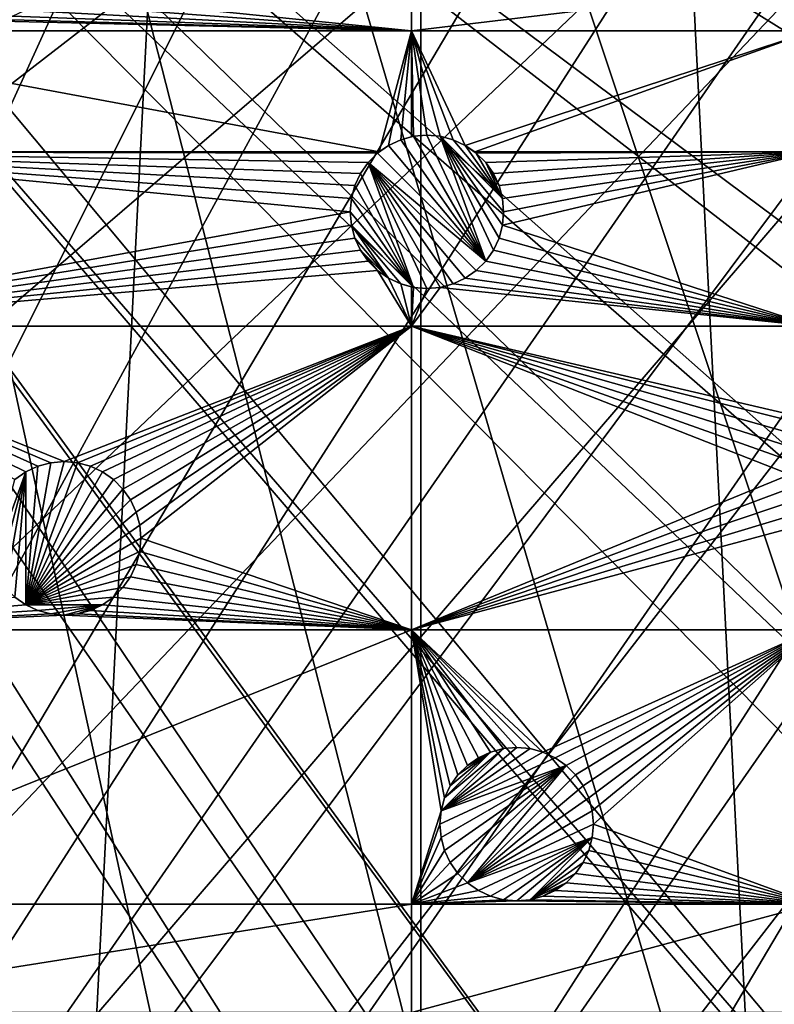
# Model space of a CAD drawing. Extents: x -200 to 200, y -200 to 451.
# Drawn here: x 61 to 95, y -107 to -62 of the extents above; entities that cross this region are included whole.
import ezdxf

# ---------------------------------------------------------------- set-up
doc = ezdxf.new("R2010")
doc.units = 0
for name, color, linetype in [('L1', 7, 'CONTINUOUS'), ('L2', 7, 'CONTINUOUS'), ('L4', 7, 'CONTINUOUS')]:
    doc.layers.add(name, color=color, linetype=linetype)

msp = doc.modelspace()

# ---------------------------------------------------------------- linework, layer by layer
at = {"layer": 'L1', "color": 250}
for points in [[(0.204241, -198.0318, 13), (55.59605, 190.0677, 13), (69.01367, 185.6172, 13)], [(69.01367, 185.6172, 13), (82.07961, 180.2209, 13), (0.204241, -198.0318, 13)], [(0.204241, -198.0318, 13), (82.07961, 180.2209, 13), (94.72729, 173.9063, 13)], [(0.204241, -198.0318, 13), (94.72729, 173.9063, 13), (106.8923, 166.7054, 13)], [(106.8923, 166.7054, 13), (118.5125, 158.655, 13), (0.204241, -198.0318, 13)], [(0.204241, -198.0318, 13), (118.5125, 158.655, 13), (129.5289, 149.7962, 13)], [(0.204241, -198.0318, 13), (129.5289, 149.7962, 13), (139.8852, 140.1741, 13)], [(139.8852, 140.1741, 13), (149.5287, 129.8376, 13), (0.204241, -198.0318, 13)], [(149.5287, 129.8376, 13), (158.4103, 118.8396, 13), (0.204241, -198.0318, 13)], [(0.204241, -198.0318, 13), (158.4103, 118.8396, 13), (166.4845, 107.2359, 13)], [(0.204241, -198.0318, 13), (166.4845, 107.2359, 13), (173.7105, 95.08581, 13)], [(173.7105, 95.08581, 13), (180.0512, 82.45118, 13), (0.204241, -198.0318, 13)], [(0.204241, -198.0318, 13), (180.0512, 82.45118, 13), (185.4745, 69.39639, 13)], [(0.204241, -198.0318, 13), (185.4745, 69.39639, 13), (189.9526, 55.98798, 13)], [(189.9526, 55.98798, 13), (14.33115, -197.5127, 13), (0.204241, -198.0318, 13)], [(189.9526, 55.98798, 13), (28.38503, -195.9871, 13), (14.33115, -197.5127, 13)], [(42.29427, -193.4628, 13), (28.38503, -195.9871, 13), (189.9526, 55.98798, 13)], [(189.9526, 55.98798, 13), (55.98798, -189.9526, 13), (42.29427, -193.4628, 13)], [(189.9526, 55.98798, 13), (69.39639, -185.4745, 13), (55.98798, -189.9526, 13)], [(82.45118, -180.0512, 13), (69.39639, -185.4745, 13), (189.9526, 55.98798, 13)], [(189.9526, 55.98798, 13), (95.08581, -173.7105, 13), (82.45118, -180.0512, 13)], [(27.1212, -13.30585, 20.79033), (184.9385, -69.13149, 15.73217), (28.4219, -10.52531, 20.79033)], [(28.4219, -10.52531, 20.79033), (185.1277, -68.56449, 15.73217), (28.47841, -10.40452, 20.79033)], [(28.4219, -10.52531, 20.79033), (184.9385, -69.13149, 15.73217), (185.1277, -68.56449, 15.73217)], [(28.47841, -10.40452, 20.79033), (185.1277, -68.56449, 15.73217), (189.3991, -55.76199, 15.73217)], [(26.23903, -15.19167, 20.79033), (173.2177, -94.74733, 15.73217), (27.1212, -13.30585, 20.79033)], [(27.1212, -13.30585, 20.79033), (173.2177, -94.74733, 15.73217), (177.1543, -86.89719, 15.73217)], [(177.1543, -86.89719, 15.73217), (179.5356, -82.14872, 15.73217), (27.1212, -13.30585, 20.79033)], [(27.1212, -13.30585, 20.79033), (179.5356, -82.14872, 15.73217), (184.9385, -69.13149, 15.73217)], [(25.67318, -15.99771, 20.79033), (167.4837, -104.3954, 15.73217), (26.23903, -15.19167, 20.79033)], [(26.23903, -15.19167, 20.79033), (167.4837, -104.3954, 15.73217), (173.2177, -94.74733, 15.73217)], [(23.90851, -18.51142, 20.79033), (166.0172, -106.8631, 15.73217), (25.67318, -15.99771, 20.79033)], [(25.67318, -15.99771, 20.79033), (166.0172, -106.8631, 15.73217), (167.4837, -104.3954, 15.73217)], [(23.2024, -19.51724, 20.79033), (149.1191, -129.4021, 15.73217), (23.90851, -18.51142, 20.79033)], [(23.90851, -18.51142, 20.79033), (149.1191, -129.4021, 15.73217), (156.0623, -120.799, 15.73217)], [(156.0623, -120.799, 15.73217), (157.9706, -118.4344, 15.73217), (23.90851, -18.51142, 20.79033)], [(23.90851, -18.51142, 20.79033), (157.9706, -118.4344, 15.73217), (166.0172, -106.8631, 15.73217)], [(21.90144, -20.81504, 20.79033), (143.0157, -135.9481, 15.73217), (23.2024, -19.51724, 20.79033)], [(23.2024, -19.51724, 20.79033), (143.0157, -135.9481, 15.73217), (149.1191, -129.4021, 15.73217)], [(19.72768, -22.98351, 20.79033), (129.1855, -149.3069, 15.73217), (21.90144, -20.81504, 20.79033)], [(129.1855, -149.3069, 15.73217), (139.5078, -139.7105, 15.73217), (21.90144, -20.81504, 20.79033)], [(21.90144, -20.81504, 20.79033), (139.5078, -139.7105, 15.73217), (143.0157, -135.9481, 15.73217)], [(17.25454, -24.7906, 20.79033), (112.7181, -161.9461, 15.73217), (19.46077, -23.24978, 20.79033)], [(19.46077, -23.24978, 20.79033), (118.2049, -158.1424, 15.73217), (19.72768, -22.98351, 20.79033)], [(19.46077, -23.24978, 20.79033), (112.7181, -161.9461, 15.73217), (118.2049, -158.1424, 15.73217)], [(118.2049, -158.1424, 15.73217), (128.5889, -149.7869, 15.73217), (19.72768, -22.98351, 20.79033)], [(19.72768, -22.98351, 20.79033), (128.5889, -149.7869, 15.73217), (129.1855, -149.3069, 15.73217)], [(15.12783, -26.27589, 20.79033), (106.622, -166.1721, 15.73217), (17.25454, -24.7906, 20.79033)], [(17.25454, -24.7906, 20.79033), (106.622, -166.1721, 15.73217), (112.7181, -161.9461, 15.73217)], [(11.91371, -27.76991, 20.79033), (94.49573, -173.3551, 15.73217), (14.69823, -26.47558, 20.79033)], [(14.69823, -26.47558, 20.79033), (95.79214, -172.5872, 15.73217), (15.12783, -26.27589, 20.79033)], [(14.69823, -26.47558, 20.79033), (94.49573, -173.3551, 15.73217), (95.79214, -172.5872, 15.73217)], [(15.12783, -26.27589, 20.79033), (95.79214, -172.5872, 15.73217), (106.622, -166.1721, 15.73217)], [(10.33525, -28.50362, 20.79033), (68.86289, -185.0387, 15.73217), (11.91371, -27.76991, 20.79033)], [(11.91371, -27.76991, 20.79033), (68.86289, -185.0387, 15.73217), (77.81921, -181.3365, 15.73217)], [(77.81921, -181.3365, 15.73217), (81.88795, -179.6546, 15.73217), (11.91371, -27.76991, 20.79033)], [(11.91371, -27.76991, 20.79033), (81.88795, -179.6546, 15.73217), (94.49573, -173.3551, 15.73217)], [(10.33525, -28.50362, 20.79033), (59.07428, -188.2888, 15.73217), (68.86289, -185.0387, 15.73217)]]:
    msp.add_3dface(points, dxfattribs=at)
at = {"layer": 'L2', "color": 250}
for points in [[(-176.6741, -45.74409, 4.5), (-171.1398, -63.38321, 4.5), (180.3955, 27.63557, 4.5)], [(180.3955, 27.63557, 4.5), (-171.1398, -63.38321, 4.5), (-163.8493, -80.37193, 4.5)], [(180.3955, 27.63557, 4.5), (-163.8493, -80.37193, 4.5), (-154.8776, -96.53593, 4.5)], [(-154.8776, -96.53593, 4.5), (-144.3166, -111.7093, 4.5), (180.3955, 27.63557, 4.5)], [(180.3955, 27.63557, 4.5), (-144.3166, -111.7093, 4.5), (-132.2747, -125.7365, 4.5)], [(180.3955, 27.63557, 4.5), (-132.2747, -125.7365, 4.5), (-118.8755, -138.4734, 4.5)], [(-118.8755, -138.4734, 4.5), (-104.2565, -149.7893, 4.5), (180.3955, 27.63557, 4.5)], [(-104.2565, -149.7893, 4.5), (-88.56761, -159.5683, 4.5), (180.3955, 27.63557, 4.5)], [(180.3955, 27.63557, 4.5), (-88.56761, -159.5683, 4.5), (-71.96994, -167.7098, 4.5)], [(180.3955, 27.63557, 4.5), (-71.96994, -167.7098, 4.5), (-54.63377, -174.1304, 4.5)], [(-54.63377, -174.1304, 4.5), (-36.73698, -178.7642, 4.5), (180.3955, 27.63557, 4.5)], [(180.3955, 27.63557, 4.5), (-36.73698, -178.7642, 4.5), (-18.46322, -181.5636, 4.5)], [(180.3955, 27.63557, 4.5), (-18.46322, -181.5636, 4.5), (0, -182.5, 4.5)], [(0, -182.5, 4.5), (18.46322, -181.5636, 4.5), (180.3955, 27.63557, 4.5)], [(180.3955, 27.63557, 4.5), (18.46322, -181.5636, 4.5), (36.73698, -178.7642, 4.5)], [(180.3955, 27.63557, 4.5), (36.73698, -178.7642, 4.5), (182.2658, 9.243473, 4.5)], [(182.2658, 9.243473, 4.5), (36.73698, -178.7642, 4.5), (182.2658, -9.243473, 4.5)], [(36.73698, -178.7642, 4.5), (180.3955, -27.63557, 4.5), (182.2658, -9.243473, 4.5)], [(36.73698, -178.7642, 4.5), (176.6741, -45.74409, 4.5), (180.3955, -27.63557, 4.5)], [(171.1398, -63.38321, 4.5), (176.6741, -45.74409, 4.5), (36.73698, -178.7642, 4.5)], [(78.4479, -63.00651, 2), (61.72457, -61.29317, 2), (78.4479, -60.8007, 2)], [(78.4479, -60.8007, 2), (96.75961, -60.8007, 2), (78.4479, -63.00651, 2)], [(78.4479, -63.00651, 2), (96.75961, -60.8007, 2), (96.75961, -63.00651, 2)], [(78.4479, -63.00651, 2), (61.29317, -61.72457, 2), (61.72457, -61.29317, 2)], [(60.79341, -62.0745, 2), (61.29317, -61.72457, 2), (78.4479, -63.00651, 2)], [(78.4479, -63.00651, 2), (59.65118, -62.49024, 2), (60.24049, -62.33234, 2)], [(78.4479, -63.00651, 2), (60.24049, -62.33234, 2), (60.79341, -62.0745, 2)], [(47.30453, -63.00651, 2), (59.04341, -62.54341, 2), (78.4479, -63.00651, 2)], [(78.4479, -63.00651, 2), (59.04341, -62.54341, 2), (59.65118, -62.49024, 2)], [(78.4479, -63.00651, 2), (76.96614, -68.53156, 2), (47.30453, -63.00651, 2)], [(47.30453, -63.00651, 2), (76.96614, -68.53156, 2), (47.30453, -68.53156, 2)], [(78.4479, -63.00651, 2), (77.39493, -68.23132, 2), (76.96614, -68.53156, 2)], [(77.94785, -67.97349, 2), (77.39493, -68.23132, 2), (78.4479, -63.00651, 2)], [(78.4479, -63.00651, 2), (78.4479, -67.8395, 2), (77.94785, -67.97349, 2)], [(78.53716, -67.81558, 2), (78.4479, -67.8395, 2), (78.4479, -63.00651, 2)], [(80.89492, -68.23132, 2), (80.34199, -67.97349, 2), (78.4479, -63.00651, 2)], [(80.34199, -67.97349, 2), (79.75269, -67.81558, 2), (78.4479, -63.00651, 2)], [(78.4479, -63.00651, 2), (79.75269, -67.81558, 2), (79.14492, -67.76241, 2)], [(78.4479, -63.00651, 2), (79.14492, -67.76241, 2), (78.53716, -67.81558, 2)], [(78.4479, -63.00651, 2), (96.75961, -63.00651, 2), (80.89492, -68.23132, 2)], [(80.89492, -68.23132, 2), (96.75961, -63.00651, 2), (81.32371, -68.53156, 2)], [(96.75961, -68.53156, 2), (81.32371, -68.53156, 2), (96.75961, -63.00651, 2)], [(171.1398, -63.38321, 4.5), (36.73698, -178.7642, 4.5), (163.8493, -80.37193, 4.5)], [(77.94785, -67.97349, -3.5), (78.4479, -67.8395, 2), (78.53716, -67.81558, -3.5)], [(77.94785, -67.97349, -3.5), (78.53716, -67.81558, -3.5), (81.82608, -73.51217, -3.5)], [(77.94785, -67.97349, -3.5), (77.94785, -67.97349, 2), (78.4479, -67.8395, 2)], [(78.4479, -67.8395, 2), (78.53716, -67.81558, 2), (78.53716, -67.81558, -3.5)], [(78.53716, -67.81558, -3.5), (78.53716, -67.81558, 2), (79.14492, -67.76241, 2)], [(78.53716, -67.81558, -3.5), (79.14492, -67.76241, 2), (79.14492, -67.76241, -3.5)], [(81.82608, -73.51217, -3.5), (78.53716, -67.81558, -3.5), (79.14492, -67.76241, -3.5)], [(79.14492, -67.76241, -3.5), (79.14492, -67.76241, 2), (79.75269, -67.81558, 2)], [(79.14492, -67.76241, -3.5), (79.75269, -67.81558, 2), (79.75269, -67.81558, -3.5)], [(81.82608, -73.51217, -3.5), (79.14492, -67.76241, -3.5), (79.75269, -67.81558, -3.5)], [(79.75269, -67.81558, -3.5), (79.75269, -67.81558, 2), (80.34199, -67.97349, 2)], [(79.75269, -67.81558, -3.5), (80.34199, -67.97349, 2), (80.34199, -67.97349, -3.5)], [(82.64492, -71.26241, -3.5), (82.59175, -71.87018, -3.5), (79.75269, -67.81558, -3.5)], [(82.64492, -71.26241, -3.5), (79.75269, -67.81558, -3.5), (82.59175, -70.65464, -3.5)], [(82.59175, -70.65464, -3.5), (79.75269, -67.81558, -3.5), (80.34199, -67.97349, -3.5)], [(82.59175, -71.87018, -3.5), (82.43385, -72.45948, -3.5), (79.75269, -67.81558, -3.5)], [(79.75269, -67.81558, -3.5), (82.43385, -72.45948, -3.5), (82.17601, -73.01241, -3.5)], [(79.75269, -67.81558, -3.5), (82.17601, -73.01241, -3.5), (81.82608, -73.51217, -3.5)], [(76.89517, -68.58125, -3.5), (76.96614, -68.53156, 2), (77.39493, -68.23132, -3.5)], [(81.82608, -73.51217, -3.5), (76.89517, -68.58125, -3.5), (77.39493, -68.23132, -3.5)], [(76.96614, -68.53156, 2), (77.39493, -68.23132, 2), (77.39493, -68.23132, -3.5)], [(77.39493, -68.23132, -3.5), (77.39493, -68.23132, 2), (77.94785, -67.97349, 2)], [(77.39493, -68.23132, -3.5), (77.94785, -67.97349, 2), (77.94785, -67.97349, -3.5)], [(77.39493, -68.23132, -3.5), (77.94785, -67.97349, -3.5), (81.82608, -73.51217, -3.5)], [(80.34199, -67.97349, -3.5), (80.34199, -67.97349, 2), (80.89492, -68.23132, 2)], [(80.34199, -67.97349, -3.5), (80.89492, -68.23132, 2), (80.89492, -68.23132, -3.5)], [(82.59175, -70.65464, -3.5), (80.34199, -67.97349, -3.5), (80.89492, -68.23132, -3.5)], [(80.89492, -68.23132, -3.5), (80.89492, -68.23132, 2), (81.32371, -68.53156, 2)], [(80.89492, -68.23132, -3.5), (81.32371, -68.53156, 2), (81.39468, -68.58125, -3.5)], [(80.89492, -68.23132, -3.5), (81.39468, -68.58125, -3.5), (82.59175, -70.65464, -3.5)], [(47.30453, -68.53156, 2), (76.96614, -68.53156, 2), (76.89517, -68.58125, 2)], [(76.89517, -68.58125, 2), (76.46377, -69.01265, 2), (47.30453, -68.53156, 2)], [(47.30453, -68.53156, 2), (76.46377, -69.01265, 2), (76.11383, -69.51241, 2)], [(47.30453, -68.53156, 2), (76.11383, -69.51241, 2), (75.856, -70.06534, 2)], [(75.856, -70.06534, 2), (75.6981, -70.65464, 2), (47.30453, -68.53156, 2)], [(47.30453, -68.53156, 2), (75.6981, -70.65464, 2), (75.64493, -71.26241, 2)], [(47.30453, -68.53156, 2), (75.64493, -71.26241, 2), (47.30453, -76.48396, 2)], [(76.46377, -69.01265, -3.5), (76.46377, -69.01265, 2), (76.89517, -68.58125, 2)], [(76.46377, -69.01265, -3.5), (76.89517, -68.58125, 2), (76.89517, -68.58125, -3.5)], [(81.82608, -73.51217, -3.5), (76.46377, -69.01265, -3.5), (76.89517, -68.58125, -3.5)], [(76.89517, -68.58125, -3.5), (76.89517, -68.58125, 2), (76.96614, -68.53156, 2)], [(96.75961, -68.53156, 2), (81.39468, -68.58125, 2), (81.32371, -68.53156, 2)], [(81.39468, -68.58125, -3.5), (81.32371, -68.53156, 2), (81.39468, -68.58125, 2)], [(81.82608, -69.01265, 2), (81.39468, -68.58125, 2), (96.75961, -68.53156, 2)], [(81.39468, -68.58125, -3.5), (81.82608, -69.01265, 2), (81.82608, -69.01265, -3.5)], [(81.39468, -68.58125, -3.5), (81.39468, -68.58125, 2), (81.82608, -69.01265, 2)], [(82.59175, -70.65464, -3.5), (81.39468, -68.58125, -3.5), (81.82608, -69.01265, -3.5)], [(96.75961, -68.53156, 2), (82.17601, -69.51241, 2), (81.82608, -69.01265, 2)], [(96.75961, -68.53156, 2), (82.43385, -70.06534, 2), (82.17601, -69.51241, 2)], [(82.59175, -70.65464, 2), (82.43385, -70.06534, 2), (96.75961, -68.53156, 2)], [(96.75961, -76.48396, 2), (82.59175, -71.87018, 2), (96.75961, -68.53156, 2)], [(96.75961, -68.53156, 2), (82.59175, -71.87018, 2), (82.64492, -71.26241, 2)], [(96.75961, -68.53156, 2), (82.64492, -71.26241, 2), (82.59175, -70.65464, 2)], [(76.11383, -69.51241, -3.5), (76.11383, -69.51241, 2), (76.46377, -69.01265, 2)], [(76.11383, -69.51241, -3.5), (76.46377, -69.01265, 2), (76.46377, -69.01265, -3.5)], [(76.46377, -69.01265, -3.5), (78.53716, -74.70924, -3.5), (76.11383, -69.51241, -3.5)], [(81.39468, -73.94356, -3.5), (80.89492, -74.2935, -3.5), (76.46377, -69.01265, -3.5)], [(76.46377, -69.01265, -3.5), (80.89492, -74.2935, -3.5), (80.34199, -74.55134, -3.5)], [(76.46377, -69.01265, -3.5), (80.34199, -74.55134, -3.5), (79.75269, -74.70924, -3.5)], [(81.39468, -73.94356, -3.5), (76.46377, -69.01265, -3.5), (81.82608, -73.51217, -3.5)], [(79.75269, -74.70924, -3.5), (79.14492, -74.76241, -3.5), (76.46377, -69.01265, -3.5)], [(76.46377, -69.01265, -3.5), (79.14492, -74.76241, -3.5), (78.53716, -74.70924, -3.5)], [(81.82608, -69.01265, -3.5), (81.82608, -69.01265, 2), (82.17601, -69.51241, 2)], [(81.82608, -69.01265, -3.5), (82.17601, -69.51241, 2), (82.17601, -69.51241, -3.5)], [(82.59175, -70.65464, -3.5), (81.82608, -69.01265, -3.5), (82.43385, -70.06534, -3.5)], [(82.43385, -70.06534, -3.5), (81.82608, -69.01265, -3.5), (82.17601, -69.51241, -3.5)], [(75.856, -70.06534, -3.5), (75.856, -70.06534, 2), (76.11383, -69.51241, 2)], [(75.856, -70.06534, -3.5), (76.11383, -69.51241, 2), (76.11383, -69.51241, -3.5)], [(76.11383, -69.51241, -3.5), (78.53716, -74.70924, -3.5), (75.856, -70.06534, -3.5)], [(82.17601, -69.51241, -3.5), (82.17601, -69.51241, 2), (82.43385, -70.06534, 2)], [(82.17601, -69.51241, -3.5), (82.43385, -70.06534, 2), (82.43385, -70.06534, -3.5)], [(75.6981, -70.65464, -3.5), (75.6981, -70.65464, 2), (75.856, -70.06534, 2)], [(75.6981, -70.65464, -3.5), (75.856, -70.06534, 2), (75.856, -70.06534, -3.5)], [(78.53716, -74.70924, -3.5), (75.6981, -70.65464, -3.5), (75.856, -70.06534, -3.5)], [(82.43385, -70.06534, -3.5), (82.43385, -70.06534, 2), (82.59175, -70.65464, 2)], [(82.43385, -70.06534, -3.5), (82.59175, -70.65464, 2), (82.59175, -70.65464, -3.5)], [(75.64493, -71.26241, -3.5), (75.64493, -71.26241, 2), (75.6981, -70.65464, 2)], [(75.64493, -71.26241, -3.5), (75.6981, -70.65464, 2), (75.6981, -70.65464, -3.5)], [(78.53716, -74.70924, -3.5), (75.64493, -71.26241, -3.5), (75.6981, -70.65464, -3.5)], [(82.59175, -70.65464, -3.5), (82.59175, -70.65464, 2), (82.64492, -71.26241, 2)], [(82.59175, -70.65464, -3.5), (82.64492, -71.26241, 2), (82.64492, -71.26241, -3.5)], [(47.30453, -76.48396, 2), (75.64493, -71.26241, 2), (75.6981, -71.87018, 2)], [(75.6981, -71.87018, -3.5), (75.6981, -71.87018, 2), (75.64493, -71.26241, 2)], [(75.6981, -71.87018, -3.5), (75.64493, -71.26241, 2), (75.64493, -71.26241, -3.5)], [(75.6981, -71.87018, -3.5), (75.64493, -71.26241, -3.5), (78.53716, -74.70924, -3.5)], [(82.64492, -71.26241, -3.5), (82.64492, -71.26241, 2), (82.59175, -71.87018, 2)], [(82.64492, -71.26241, -3.5), (82.59175, -71.87018, 2), (82.59175, -71.87018, -3.5)], [(75.6981, -71.87018, 2), (75.856, -72.45948, 2), (47.30453, -76.48396, 2)], [(75.856, -72.45948, -3.5), (75.856, -72.45948, 2), (75.6981, -71.87018, 2)], [(75.856, -72.45948, -3.5), (75.6981, -71.87018, 2), (75.6981, -71.87018, -3.5)], [(78.53716, -74.70924, -3.5), (77.94785, -74.55134, -3.5), (75.6981, -71.87018, -3.5)], [(75.6981, -71.87018, -3.5), (77.94785, -74.55134, -3.5), (77.39493, -74.2935, -3.5)], [(75.6981, -71.87018, -3.5), (77.39493, -74.2935, -3.5), (75.856, -72.45948, -3.5)], [(96.75961, -76.48396, 2), (82.43385, -72.45948, 2), (82.59175, -71.87018, 2)], [(82.59175, -71.87018, -3.5), (82.59175, -71.87018, 2), (82.43385, -72.45948, 2)], [(82.59175, -71.87018, -3.5), (82.43385, -72.45948, 2), (82.43385, -72.45948, -3.5)], [(47.30453, -76.48396, 2), (75.856, -72.45948, 2), (76.11383, -73.01241, 2)], [(76.11383, -73.01241, -3.5), (76.11383, -73.01241, 2), (75.856, -72.45948, 2)], [(76.11383, -73.01241, -3.5), (75.856, -72.45948, 2), (75.856, -72.45948, -3.5)], [(75.856, -72.45948, -3.5), (77.39493, -74.2935, -3.5), (76.11383, -73.01241, -3.5)], [(82.17601, -73.01241, 2), (82.43385, -72.45948, 2), (96.75961, -76.48396, 2)], [(82.43385, -72.45948, -3.5), (82.43385, -72.45948, 2), (82.17601, -73.01241, 2)], [(82.43385, -72.45948, -3.5), (82.17601, -73.01241, 2), (82.17601, -73.01241, -3.5)], [(47.30453, -76.48396, 2), (76.11383, -73.01241, 2), (76.46377, -73.51217, 2)], [(76.46377, -73.51217, -3.5), (76.46377, -73.51217, 2), (76.11383, -73.01241, 2)], [(76.46377, -73.51217, -3.5), (76.11383, -73.01241, 2), (76.11383, -73.01241, -3.5)], [(76.46377, -73.51217, -3.5), (76.11383, -73.01241, -3.5), (76.89517, -73.94356, -3.5)], [(76.89517, -73.94356, -3.5), (76.11383, -73.01241, -3.5), (77.39493, -74.2935, -3.5)], [(96.75961, -76.48396, 2), (81.82608, -73.51217, 2), (82.17601, -73.01241, 2)], [(82.17601, -73.01241, -3.5), (82.17601, -73.01241, 2), (81.82608, -73.51217, 2)], [(82.17601, -73.01241, -3.5), (81.82608, -73.51217, 2), (81.82608, -73.51217, -3.5)], [(76.46377, -73.51217, 2), (76.89517, -73.94356, 2), (47.30453, -76.48396, 2)], [(76.89517, -73.94356, -3.5), (76.89517, -73.94356, 2), (76.46377, -73.51217, 2)], [(76.89517, -73.94356, -3.5), (76.46377, -73.51217, 2), (76.46377, -73.51217, -3.5)], [(96.75961, -76.48396, 2), (81.39468, -73.94356, 2), (81.82608, -73.51217, 2)], [(81.82608, -73.51217, -3.5), (81.82608, -73.51217, 2), (81.39468, -73.94356, 2)], [(81.82608, -73.51217, -3.5), (81.39468, -73.94356, 2), (81.39468, -73.94356, -3.5)], [(47.30453, -76.48396, 2), (76.89517, -73.94356, 2), (78.4479, -76.48396, 2)], [(76.89517, -73.94356, 2), (77.39493, -74.2935, 2), (78.4479, -76.48396, 2)], [(77.39493, -74.2935, -3.5), (77.39493, -74.2935, 2), (76.89517, -73.94356, 2)], [(77.39493, -74.2935, -3.5), (76.89517, -73.94356, 2), (76.89517, -73.94356, -3.5)], [(80.89492, -74.2935, 2), (81.39468, -73.94356, 2), (96.75961, -76.48396, 2)], [(81.39468, -73.94356, -3.5), (81.39468, -73.94356, 2), (80.89492, -74.2935, 2)], [(81.39468, -73.94356, -3.5), (80.89492, -74.2935, 2), (80.89492, -74.2935, -3.5)], [(78.4479, -76.48396, 2), (77.39493, -74.2935, 2), (77.94785, -74.55134, 2)], [(77.94785, -74.55134, -3.5), (77.94785, -74.55134, 2), (77.39493, -74.2935, 2)], [(77.94785, -74.55134, -3.5), (77.39493, -74.2935, 2), (77.39493, -74.2935, -3.5)], [(78.4479, -76.48396, 2), (77.94785, -74.55134, 2), (78.4479, -74.68532, 2)], [(78.53716, -74.70924, -3.5), (78.4479, -74.68532, 2), (77.94785, -74.55134, -3.5)], [(78.4479, -74.68532, 2), (77.94785, -74.55134, 2), (77.94785, -74.55134, -3.5)], [(96.75961, -76.48396, 2), (79.75269, -74.70924, 2), (80.34199, -74.55134, 2)], [(80.34199, -74.55134, -3.5), (80.34199, -74.55134, 2), (79.75269, -74.70924, 2)], [(80.34199, -74.55134, -3.5), (79.75269, -74.70924, 2), (79.75269, -74.70924, -3.5)], [(96.75961, -76.48396, 2), (80.34199, -74.55134, 2), (80.89492, -74.2935, 2)], [(80.89492, -74.2935, -3.5), (80.89492, -74.2935, 2), (80.34199, -74.55134, 2)], [(80.89492, -74.2935, -3.5), (80.34199, -74.55134, 2), (80.34199, -74.55134, -3.5)], [(78.4479, -76.48396, 2), (78.4479, -74.68532, 2), (78.53716, -74.70924, 2)], [(78.53716, -74.70924, -3.5), (78.53716, -74.70924, 2), (78.4479, -74.68532, 2)], [(78.53716, -74.70924, 2), (79.14492, -74.76241, 2), (78.4479, -76.48396, 2)], [(78.4479, -76.48396, 2), (79.14492, -74.76241, 2), (79.75269, -74.70924, 2)], [(78.4479, -76.48396, 2), (79.75269, -74.70924, 2), (96.75961, -76.48396, 2)], [(79.14492, -74.76241, -3.5), (79.14492, -74.76241, 2), (78.53716, -74.70924, 2)], [(79.14492, -74.76241, -3.5), (78.53716, -74.70924, 2), (78.53716, -74.70924, -3.5)], [(79.75269, -74.70924, -3.5), (79.75269, -74.70924, 2), (79.14492, -74.76241, 2)], [(79.75269, -74.70924, -3.5), (79.14492, -74.76241, 2), (79.14492, -74.76241, -3.5)], [(47.30453, -76.48396, 2), (78.4479, -76.48396, 2), (62.59913, -82.66031, 2)], [(62.59913, -82.66031, 2), (61.99136, -82.71348, 2), (47.30453, -76.48396, 2)], [(47.30453, -76.48396, 2), (61.99136, -82.71348, 2), (61.40206, -82.87138, 2)], [(47.30453, -76.48396, 2), (61.40206, -82.87138, 2), (60.84913, -83.12922, 2)], [(60.84913, -83.12922, 2), (60.34937, -83.47915, 2), (47.30453, -76.48396, 2)], [(62.59913, -82.66031, 2), (78.4479, -76.48396, 2), (63.2069, -82.71348, 2)], [(78.4479, -76.48396, 2), (63.7962, -82.87138, 2), (63.2069, -82.71348, 2)], [(78.4479, -76.48396, 2), (64.34913, -83.12922, 2), (63.7962, -82.87138, 2)], [(64.84888, -83.47915, 2), (64.34913, -83.12922, 2), (78.4479, -76.48396, 2)], [(78.4479, -76.48396, 2), (65.28029, -83.91055, 2), (64.84888, -83.47915, 2)], [(78.4479, -76.48396, 2), (65.63022, -84.41031, 2), (65.28029, -83.91055, 2)], [(65.88805, -84.96324, 2), (65.63022, -84.41031, 2), (78.4479, -76.48396, 2)], [(78.4479, -76.48396, 2), (66.04595, -85.55254, 2), (65.88805, -84.96324, 2)], [(78.4479, -76.48396, 2), (66.09913, -86.16031, 2), (66.04595, -85.55254, 2)], [(78.4479, -90.33015, 2), (66.09913, -86.16031, 2), (78.4479, -76.48396, 2)], [(96.75961, -76.48396, 2), (96.75961, -80.75323, 2), (78.4479, -76.48396, 2)], [(96.75961, -80.75323, 2), (96.5216, -80.99124, 2), (78.4479, -76.48396, 2)], [(78.4479, -76.48396, 2), (96.5216, -80.99124, 2), (96.17167, -81.49099, 2)], [(78.4479, -76.48396, 2), (96.17167, -81.49099, 2), (95.91383, -82.04392, 2)], [(95.91383, -82.04392, 2), (95.75593, -82.63323, 2), (78.4479, -76.48396, 2)], [(78.4479, -76.48396, 2), (95.75593, -82.63323, 2), (95.70275, -83.24099, 2)], [(78.4479, -76.48396, 2), (95.70275, -83.24099, 2), (78.4479, -90.33015, 2)], [(163.8493, -80.37193, 4.5), (36.73698, -178.7642, 4.5), (54.63377, -174.1304, 4.5)], [(163.8493, -80.37193, 4.5), (54.63377, -174.1304, 4.5), (71.96994, -167.7098, 4.5)], [(71.96994, -167.7098, 4.5), (88.56761, -159.5683, 4.5), (163.8493, -80.37193, 4.5)], [(163.8493, -80.37193, 4.5), (88.56761, -159.5683, 4.5), (104.2565, -149.7893, 4.5)], [(61.99136, -82.71348, -3.5), (62.59913, -82.66031, -3.5), (60.84913, -89.1914, -3.5)], [(60.84913, -89.1914, -3.5), (62.59913, -82.66031, -3.5), (63.2069, -82.71348, -3.5)], [(61.99136, -82.71348, -3.5), (62.59913, -82.66031, 2), (62.59913, -82.66031, -3.5)], [(61.99136, -82.71348, -3.5), (61.99136, -82.71348, 2), (62.59913, -82.66031, 2)], [(62.59913, -82.66031, -3.5), (62.59913, -82.66031, 2), (63.2069, -82.71348, 2)], [(62.59913, -82.66031, -3.5), (63.2069, -82.71348, 2), (63.2069, -82.71348, -3.5)], [(60.84913, -89.1914, -3.5), (61.40206, -82.87138, -3.5), (61.99136, -82.71348, -3.5)], [(60.84913, -89.1914, -3.5), (63.2069, -82.71348, -3.5), (63.7962, -82.87138, -3.5)], [(60.84913, -83.12922, -3.5), (60.84913, -83.12922, 2), (61.40206, -82.87138, 2)], [(60.84913, -83.12922, -3.5), (61.40206, -82.87138, 2), (61.40206, -82.87138, -3.5)], [(63.7962, -82.87138, -3.5), (64.34913, -83.12922, -3.5), (60.84913, -89.1914, -3.5)], [(60.84913, -89.1914, -3.5), (60.84913, -83.12922, -3.5), (61.40206, -82.87138, -3.5)], [(61.40206, -82.87138, -3.5), (61.40206, -82.87138, 2), (61.99136, -82.71348, 2)], [(61.40206, -82.87138, -3.5), (61.99136, -82.71348, 2), (61.99136, -82.71348, -3.5)], [(63.2069, -82.71348, -3.5), (63.2069, -82.71348, 2), (63.7962, -82.87138, 2)], [(63.2069, -82.71348, -3.5), (63.7962, -82.87138, 2), (63.7962, -82.87138, -3.5)], [(63.7962, -82.87138, -3.5), (63.7962, -82.87138, 2), (64.34913, -83.12922, 2)], [(63.7962, -82.87138, -3.5), (64.34913, -83.12922, 2), (64.34913, -83.12922, -3.5)], [(60.84913, -83.12922, -3.5), (59.56804, -87.91031, -3.5), (59.31021, -87.35738, -3.5)], [(60.84913, -83.12922, -3.5), (59.31021, -87.35738, -3.5), (60.34937, -83.47915, -3.5)], [(59.91798, -88.41006, -3.5), (59.56804, -87.91031, -3.5), (60.84913, -83.12922, -3.5)], [(60.34937, -88.84147, -3.5), (59.91798, -88.41006, -3.5), (60.84913, -83.12922, -3.5)], [(60.34937, -83.47915, -3.5), (60.34937, -83.47915, 2), (60.84913, -83.12922, 2)], [(60.34937, -83.47915, -3.5), (60.84913, -83.12922, 2), (60.84913, -83.12922, -3.5)], [(60.34937, -88.84147, -3.5), (60.84913, -83.12922, -3.5), (60.84913, -89.1914, -3.5)], [(60.84913, -89.1914, -3.5), (64.34913, -83.12922, -3.5), (64.84888, -83.47915, -3.5)], [(64.84888, -83.47915, -3.5), (65.28029, -83.91055, -3.5), (60.84913, -89.1914, -3.5)], [(64.34913, -83.12922, -3.5), (64.34913, -83.12922, 2), (64.84888, -83.47915, 2)], [(64.34913, -83.12922, -3.5), (64.84888, -83.47915, 2), (64.84888, -83.47915, -3.5)], [(64.84888, -83.47915, -3.5), (64.84888, -83.47915, 2), (65.28029, -83.91055, 2)], [(64.84888, -83.47915, -3.5), (65.28029, -83.91055, 2), (65.28029, -83.91055, -3.5)], [(78.4479, -90.33015, 2), (95.70275, -83.24099, 2), (95.75593, -83.84877, 2)], [(60.84913, -89.1914, -3.5), (65.28029, -83.91055, -3.5), (65.63022, -84.41031, -3.5)], [(65.28029, -83.91055, -3.5), (65.28029, -83.91055, 2), (65.63022, -84.41031, 2)], [(65.28029, -83.91055, -3.5), (65.63022, -84.41031, 2), (65.63022, -84.41031, -3.5)], [(78.4479, -90.33015, 2), (95.75593, -83.84877, 2), (95.91383, -84.43806, 2)], [(60.84913, -89.1914, -3.5), (65.63022, -84.41031, -3.5), (65.88805, -84.96324, -3.5)], [(65.63022, -84.41031, -3.5), (65.63022, -84.41031, 2), (65.88805, -84.96324, 2)], [(65.63022, -84.41031, -3.5), (65.88805, -84.96324, 2), (65.88805, -84.96324, -3.5)], [(95.91383, -84.43806, 2), (96.17167, -84.99099, 2), (78.4479, -90.33015, 2)], [(65.88805, -84.96324, -3.5), (66.04595, -85.55254, -3.5), (60.84913, -89.1914, -3.5)], [(65.88805, -84.96324, -3.5), (65.88805, -84.96324, 2), (66.04595, -85.55254, 2)], [(65.88805, -84.96324, -3.5), (66.04595, -85.55254, 2), (66.04595, -85.55254, -3.5)], [(78.4479, -90.33015, 2), (96.17167, -84.99099, 2), (96.5216, -85.49076, 2)], [(60.84913, -89.1914, -3.5), (66.04595, -85.55254, -3.5), (66.09913, -86.16031, -3.5)], [(66.04595, -85.55254, -3.5), (66.04595, -85.55254, 2), (66.09913, -86.16031, 2)], [(66.04595, -85.55254, -3.5), (66.09913, -86.16031, 2), (66.09913, -86.16031, -3.5)], [(78.4479, -90.33015, 2), (96.5216, -85.49076, 2), (96.75961, -90.33015, 2)], [(60.84913, -89.1914, -3.5), (66.09913, -86.16031, -3.5), (66.04595, -86.76808, -3.5)], [(78.4479, -90.33015, 2), (66.04595, -86.76808, 2), (66.09913, -86.16031, 2)], [(66.09913, -86.16031, -3.5), (66.09913, -86.16031, 2), (66.04595, -86.76808, 2)], [(66.09913, -86.16031, -3.5), (66.04595, -86.76808, 2), (66.04595, -86.76808, -3.5)], [(66.04595, -86.76808, -3.5), (65.88805, -87.35738, -3.5), (60.84913, -89.1914, -3.5)], [(65.88805, -87.35738, 2), (66.04595, -86.76808, 2), (78.4479, -90.33015, 2)], [(66.04595, -86.76808, -3.5), (66.04595, -86.76808, 2), (65.88805, -87.35738, 2)], [(66.04595, -86.76808, -3.5), (65.88805, -87.35738, 2), (65.88805, -87.35738, -3.5)], [(60.84913, -89.1914, -3.5), (65.88805, -87.35738, -3.5), (65.63022, -87.91031, -3.5)], [(78.4479, -90.33015, 2), (65.63022, -87.91031, 2), (65.88805, -87.35738, 2)], [(65.88805, -87.35738, -3.5), (65.88805, -87.35738, 2), (65.63022, -87.91031, 2)], [(65.88805, -87.35738, -3.5), (65.63022, -87.91031, 2), (65.63022, -87.91031, -3.5)], [(60.84913, -89.1914, -3.5), (65.63022, -87.91031, -3.5), (65.28029, -88.41006, -3.5)], [(78.4479, -90.33015, 2), (65.28029, -88.41006, 2), (65.63022, -87.91031, 2)], [(65.63022, -87.91031, -3.5), (65.63022, -87.91031, 2), (65.28029, -88.41006, 2)], [(65.63022, -87.91031, -3.5), (65.28029, -88.41006, 2), (65.28029, -88.41006, -3.5)], [(65.28029, -88.41006, -3.5), (64.84888, -88.84147, -3.5), (60.84913, -89.1914, -3.5)], [(64.84888, -88.84147, 2), (65.28029, -88.41006, 2), (78.4479, -90.33015, 2)], [(65.28029, -88.41006, -3.5), (65.28029, -88.41006, 2), (64.84888, -88.84147, 2)], [(65.28029, -88.41006, -3.5), (64.84888, -88.84147, 2), (64.84888, -88.84147, -3.5)], [(60.34937, -88.84147, 2), (60.84913, -89.1914, 2), (47.30453, -90.33015, 2)], [(60.84913, -89.1914, -3.5), (60.84913, -89.1914, 2), (60.34937, -88.84147, 2)], [(60.84913, -89.1914, -3.5), (60.34937, -88.84147, 2), (60.34937, -88.84147, -3.5)], [(60.84913, -89.1914, -3.5), (64.84888, -88.84147, -3.5), (64.34913, -89.1914, -3.5)], [(78.4479, -90.33015, 2), (64.34913, -89.1914, 2), (64.84888, -88.84147, 2)], [(64.84888, -88.84147, -3.5), (64.84888, -88.84147, 2), (64.34913, -89.1914, 2)], [(64.84888, -88.84147, -3.5), (64.34913, -89.1914, 2), (64.34913, -89.1914, -3.5)], [(47.30453, -90.33015, 2), (60.84913, -89.1914, 2), (61.40206, -89.44923, 2)], [(61.40206, -89.44923, -3.5), (61.40206, -89.44923, 2), (60.84913, -89.1914, 2)], [(61.40206, -89.44923, -3.5), (60.84913, -89.1914, 2), (60.84913, -89.1914, -3.5)], [(60.84913, -89.1914, -3.5), (64.34913, -89.1914, -3.5), (61.40206, -89.44923, -3.5)], [(64.34913, -89.1914, -3.5), (61.99136, -89.60713, -3.5), (61.40206, -89.44923, -3.5)], [(64.34913, -89.1914, -3.5), (62.59913, -89.66031, -3.5), (61.99136, -89.60713, -3.5)], [(63.2069, -89.60713, -3.5), (62.59913, -89.66031, -3.5), (64.34913, -89.1914, -3.5)], [(64.34913, -89.1914, -3.5), (63.7962, -89.44923, -3.5), (63.2069, -89.60713, -3.5)], [(78.4479, -90.33015, 2), (63.7962, -89.44923, 2), (64.34913, -89.1914, 2)], [(64.34913, -89.1914, -3.5), (64.34913, -89.1914, 2), (63.7962, -89.44923, 2)], [(64.34913, -89.1914, -3.5), (63.7962, -89.44923, 2), (63.7962, -89.44923, -3.5)], [(47.30453, -90.33015, 2), (61.40206, -89.44923, 2), (61.99136, -89.60713, 2)], [(62.59913, -89.66031, 2), (47.30453, -90.33015, 2), (61.99136, -89.60713, 2)], [(62.59913, -89.66031, 2), (78.4479, -90.33015, 2), (47.30453, -90.33015, 2)], [(61.99136, -89.60713, -3.5), (61.99136, -89.60713, 2), (61.40206, -89.44923, 2)], [(61.99136, -89.60713, -3.5), (61.40206, -89.44923, 2), (61.40206, -89.44923, -3.5)], [(62.59913, -89.66031, -3.5), (62.59913, -89.66031, 2), (61.99136, -89.60713, 2)], [(62.59913, -89.66031, -3.5), (61.99136, -89.60713, 2), (61.99136, -89.60713, -3.5)], [(63.2069, -89.60713, 2), (78.4479, -90.33015, 2), (62.59913, -89.66031, 2)], [(63.2069, -89.60713, -3.5), (63.2069, -89.60713, 2), (62.59913, -89.66031, 2)], [(63.2069, -89.60713, -3.5), (62.59913, -89.66031, 2), (62.59913, -89.66031, -3.5)], [(63.2069, -89.60713, 2), (63.7962, -89.44923, 2), (78.4479, -90.33015, 2)], [(63.7962, -89.44923, -3.5), (63.7962, -89.44923, 2), (63.2069, -89.60713, 2)], [(63.7962, -89.44923, -3.5), (63.2069, -89.60713, 2), (63.2069, -89.60713, -3.5)], [(47.30453, -102.8514, 2), (47.30453, -90.33015, 2), (78.4479, -90.33015, 2)], [(47.30453, -102.8514, 2), (78.4479, -90.33015, 2), (78.4479, -102.8514, 2)], [(82.04392, -95.91383, 2), (78.4479, -90.33015, 2), (82.63323, -95.75593, 2)], [(82.63323, -95.75593, 2), (78.4479, -90.33015, 2), (83.24099, -95.70275, 2)], [(82.04392, -95.91383, 2), (81.49099, -96.17167, 2), (78.4479, -90.33015, 2)], [(78.4479, -90.33015, 2), (81.49099, -96.17167, 2), (80.99124, -96.5216, 2)], [(78.4479, -90.33015, 2), (80.99124, -96.5216, 2), (80.55984, -96.953, 2)], [(96.75961, -90.33015, 2), (84.43806, -95.91383, 2), (78.4479, -90.33015, 2)], [(78.4479, -90.33015, 2), (84.43806, -95.91383, 2), (83.84877, -95.75593, 2)], [(78.4479, -90.33015, 2), (83.84877, -95.75593, 2), (83.24099, -95.70275, 2)], [(80.55984, -96.953, 2), (80.2099, -97.45275, 2), (78.4479, -90.33015, 2)], [(78.4479, -90.33015, 2), (80.2099, -97.45275, 2), (79.95207, -98.00568, 2)], [(78.4479, -90.33015, 2), (79.95207, -98.00568, 2), (79.79417, -98.59499, 2)], [(78.4479, -102.8514, 2), (78.4479, -90.33015, 2), (79.79417, -98.59499, 2)], [(96.75961, -90.33015, 2), (84.99099, -96.17167, 2), (84.43806, -95.91383, 2)], [(85.49076, -96.5216, 2), (84.99099, -96.17167, 2), (96.75961, -90.33015, 2)], [(96.75961, -90.33015, 2), (85.92215, -96.953, 2), (85.49076, -96.5216, 2)], [(96.75961, -90.33015, 2), (86.27208, -97.45275, 2), (85.92215, -96.953, 2)], [(86.52992, -98.00568, 2), (86.27208, -97.45275, 2), (96.75961, -90.33015, 2)], [(96.75961, -90.33015, 2), (86.68783, -98.59499, 2), (86.52992, -98.00568, 2)], [(96.75961, -90.33015, 2), (86.74099, -99.20275, 2), (86.68783, -98.59499, 2)], [(96.75961, -102.8514, 2), (86.74099, -99.20275, 2), (96.75961, -90.33015, 2)], [(79.79417, -98.59499, -3.5), (82.63323, -95.75593, -3.5), (83.24099, -95.70275, -3.5)], [(79.79417, -98.59499, -3.5), (83.24099, -95.70275, -3.5), (83.84877, -95.75593, -3.5)], [(79.79417, -98.59499, -3.5), (83.84877, -95.75593, -3.5), (84.43806, -95.91383, -3.5)], [(79.95207, -98.00568, -3.5), (82.63323, -95.75593, -3.5), (79.79417, -98.59499, -3.5)], [(84.99099, -96.17167, -3.5), (79.79417, -98.59499, -3.5), (84.43806, -95.91383, -3.5)], [(79.95207, -98.00568, -3.5), (82.04392, -95.91383, -3.5), (82.63323, -95.75593, -3.5)], [(80.2099, -97.45275, -3.5), (82.04392, -95.91383, -3.5), (79.95207, -98.00568, -3.5)], [(80.2099, -97.45275, -3.5), (80.55984, -96.953, -3.5), (82.04392, -95.91383, -3.5)], [(82.04392, -95.91383, -3.5), (80.55984, -96.953, -3.5), (80.99124, -96.5216, -3.5)], [(82.04392, -95.91383, -3.5), (80.99124, -96.5216, -3.5), (81.49099, -96.17167, -3.5)], [(81.49099, -96.17167, -3.5), (81.49099, -96.17167, 2), (82.04392, -95.91383, 2)], [(81.49099, -96.17167, -3.5), (82.04392, -95.91383, 2), (82.04392, -95.91383, -3.5)], [(82.04392, -95.91383, -3.5), (82.04392, -95.91383, 2), (82.63323, -95.75593, 2)], [(82.04392, -95.91383, -3.5), (82.63323, -95.75593, 2), (82.63323, -95.75593, -3.5)], [(82.63323, -95.75593, -3.5), (83.24099, -95.70275, 2), (83.24099, -95.70275, -3.5)], [(82.63323, -95.75593, -3.5), (82.63323, -95.75593, 2), (83.24099, -95.70275, 2)], [(83.24099, -95.70275, -3.5), (83.24099, -95.70275, 2), (83.84877, -95.75593, 2)], [(83.24099, -95.70275, -3.5), (83.84877, -95.75593, 2), (83.84877, -95.75593, -3.5)], [(83.84877, -95.75593, -3.5), (83.84877, -95.75593, 2), (84.43806, -95.91383, 2)], [(83.84877, -95.75593, -3.5), (84.43806, -95.91383, 2), (84.43806, -95.91383, -3.5)], [(84.43806, -95.91383, -3.5), (84.43806, -95.91383, 2), (84.99099, -96.17167, 2)], [(84.43806, -95.91383, -3.5), (84.99099, -96.17167, 2), (84.99099, -96.17167, -3.5)], [(79.79417, -99.81053, -3.5), (79.74099, -99.20275, -3.5), (85.49076, -96.5216, -3.5)], [(85.49076, -96.5216, -3.5), (79.74099, -99.20275, -3.5), (79.79417, -98.59499, -3.5)], [(85.49076, -96.5216, -3.5), (79.79417, -98.59499, -3.5), (84.99099, -96.17167, -3.5)], [(85.49076, -96.5216, -3.5), (79.95207, -100.3998, -3.5), (79.79417, -99.81053, -3.5)], [(85.49076, -96.5216, -3.5), (80.2099, -100.9528, -3.5), (79.95207, -100.3998, -3.5)], [(80.55984, -101.4525, -3.5), (80.2099, -100.9528, -3.5), (85.49076, -96.5216, -3.5)], [(80.55984, -96.953, -3.5), (80.55984, -96.953, 2), (80.99124, -96.5216, 2)], [(80.55984, -96.953, -3.5), (80.99124, -96.5216, 2), (80.99124, -96.5216, -3.5)], [(80.55984, -101.4525, -3.5), (85.49076, -96.5216, -3.5), (80.99124, -101.8839, -3.5)], [(80.99124, -96.5216, -3.5), (80.99124, -96.5216, 2), (81.49099, -96.17167, 2)], [(80.99124, -96.5216, -3.5), (81.49099, -96.17167, 2), (81.49099, -96.17167, -3.5)], [(80.99124, -101.8839, -3.5), (85.49076, -96.5216, -3.5), (85.92215, -96.953, -3.5)], [(84.99099, -96.17167, -3.5), (84.99099, -96.17167, 2), (85.49076, -96.5216, 2)], [(84.99099, -96.17167, -3.5), (85.49076, -96.5216, 2), (85.49076, -96.5216, -3.5)], [(85.49076, -96.5216, -3.5), (85.49076, -96.5216, 2), (85.92215, -96.953, 2)], [(85.49076, -96.5216, -3.5), (85.92215, -96.953, 2), (85.92215, -96.953, -3.5)], [(80.2099, -97.45275, -3.5), (80.2099, -97.45275, 2), (80.55984, -96.953, 2)], [(80.2099, -97.45275, -3.5), (80.55984, -96.953, 2), (80.55984, -96.953, -3.5)], [(80.99124, -101.8839, -3.5), (85.92215, -96.953, -3.5), (86.27208, -97.45275, -3.5)], [(85.92215, -96.953, -3.5), (85.92215, -96.953, 2), (86.27208, -97.45275, 2)], [(85.92215, -96.953, -3.5), (86.27208, -97.45275, 2), (86.27208, -97.45275, -3.5)], [(79.95207, -98.00568, -3.5), (79.95207, -98.00568, 2), (80.2099, -97.45275, 2)], [(79.95207, -98.00568, -3.5), (80.2099, -97.45275, 2), (80.2099, -97.45275, -3.5)], [(86.52992, -98.00568, -3.5), (80.99124, -101.8839, -3.5), (86.27208, -97.45275, -3.5)], [(86.27208, -97.45275, -3.5), (86.27208, -97.45275, 2), (86.52992, -98.00568, 2)], [(86.27208, -97.45275, -3.5), (86.52992, -98.00568, 2), (86.52992, -98.00568, -3.5)], [(79.79417, -98.59499, -3.5), (79.79417, -98.59499, 2), (79.95207, -98.00568, 2)], [(79.79417, -98.59499, -3.5), (79.95207, -98.00568, 2), (79.95207, -98.00568, -3.5)], [(86.52992, -98.00568, -3.5), (86.68783, -98.59499, -3.5), (80.99124, -101.8839, -3.5)], [(86.52992, -98.00568, -3.5), (86.52992, -98.00568, 2), (86.68783, -98.59499, 2)], [(86.52992, -98.00568, -3.5), (86.68783, -98.59499, 2), (86.68783, -98.59499, -3.5)], [(78.4479, -102.8514, 2), (79.79417, -98.59499, 2), (79.74099, -99.20275, 2)], [(79.74099, -99.20275, -3.5), (79.74099, -99.20275, 2), (79.79417, -98.59499, 2)], [(79.74099, -99.20275, -3.5), (79.79417, -98.59499, 2), (79.79417, -98.59499, -3.5)], [(86.68783, -98.59499, -3.5), (86.74099, -99.20275, -3.5), (80.99124, -101.8839, -3.5)], [(86.68783, -98.59499, -3.5), (86.68783, -98.59499, 2), (86.74099, -99.20275, 2)], [(86.68783, -98.59499, -3.5), (86.74099, -99.20275, 2), (86.74099, -99.20275, -3.5)], [(79.79417, -99.81053, 2), (78.4479, -102.8514, 2), (79.74099, -99.20275, 2)], [(79.79417, -99.81053, -3.5), (79.79417, -99.81053, 2), (79.74099, -99.20275, 2)], [(79.79417, -99.81053, -3.5), (79.74099, -99.20275, 2), (79.74099, -99.20275, -3.5)], [(80.99124, -101.8839, -3.5), (86.74099, -99.20275, -3.5), (86.68783, -99.81053, -3.5)], [(96.75961, -102.8514, 2), (86.68783, -99.81053, 2), (86.74099, -99.20275, 2)], [(86.74099, -99.20275, -3.5), (86.74099, -99.20275, 2), (86.68783, -99.81053, 2)], [(86.74099, -99.20275, -3.5), (86.68783, -99.81053, 2), (86.68783, -99.81053, -3.5)], [(79.95207, -100.3998, 2), (78.4479, -102.8514, 2), (79.79417, -99.81053, 2)], [(79.95207, -100.3998, -3.5), (79.95207, -100.3998, 2), (79.79417, -99.81053, 2)], [(79.95207, -100.3998, -3.5), (79.79417, -99.81053, 2), (79.79417, -99.81053, -3.5)], [(80.99124, -101.8839, -3.5), (86.68783, -99.81053, -3.5), (81.49099, -102.2338, -3.5)], [(81.49099, -102.2338, -3.5), (86.68783, -99.81053, -3.5), (82.04392, -102.4917, -3.5)], [(86.68783, -99.81053, -3.5), (82.63323, -102.6496, -3.5), (82.04392, -102.4917, -3.5)], [(83.24099, -102.7028, -3.5), (82.63323, -102.6496, -3.5), (86.68783, -99.81053, -3.5)], [(83.24099, -102.7028, -3.5), (86.68783, -99.81053, -3.5), (83.84877, -102.6496, -3.5)], [(83.84877, -102.6496, -3.5), (86.68783, -99.81053, -3.5), (86.52992, -100.3998, -3.5)], [(86.52992, -100.3998, 2), (86.68783, -99.81053, 2), (96.75961, -102.8514, 2)], [(86.68783, -99.81053, -3.5), (86.68783, -99.81053, 2), (86.52992, -100.3998, 2)], [(86.68783, -99.81053, -3.5), (86.52992, -100.3998, 2), (86.52992, -100.3998, -3.5)], [(79.95207, -100.3998, 2), (80.2099, -100.9528, 2), (78.4479, -102.8514, 2)], [(80.2099, -100.9528, -3.5), (80.2099, -100.9528, 2), (79.95207, -100.3998, 2)], [(80.2099, -100.9528, -3.5), (79.95207, -100.3998, 2), (79.95207, -100.3998, -3.5)], [(83.84877, -102.6496, -3.5), (86.52992, -100.3998, -3.5), (86.27208, -100.9528, -3.5)], [(96.75961, -102.8514, 2), (86.27208, -100.9528, 2), (86.52992, -100.3998, 2)], [(86.52992, -100.3998, -3.5), (86.52992, -100.3998, 2), (86.27208, -100.9528, 2)], [(86.52992, -100.3998, -3.5), (86.27208, -100.9528, 2), (86.27208, -100.9528, -3.5)], [(78.4479, -102.8514, 2), (80.2099, -100.9528, 2), (80.55984, -101.4525, 2)], [(80.55984, -101.4525, -3.5), (80.55984, -101.4525, 2), (80.2099, -100.9528, 2)], [(80.55984, -101.4525, -3.5), (80.2099, -100.9528, 2), (80.2099, -100.9528, -3.5)], [(86.27208, -100.9528, -3.5), (85.92215, -101.4525, -3.5), (83.84877, -102.6496, -3.5)], [(96.75961, -102.8514, 2), (85.92215, -101.4525, 2), (86.27208, -100.9528, 2)], [(86.27208, -100.9528, -3.5), (86.27208, -100.9528, 2), (85.92215, -101.4525, 2)], [(86.27208, -100.9528, -3.5), (85.92215, -101.4525, 2), (85.92215, -101.4525, -3.5)], [(78.4479, -102.8514, 2), (80.55984, -101.4525, 2), (80.99124, -101.8839, 2)], [(80.99124, -101.8839, -3.5), (80.99124, -101.8839, 2), (80.55984, -101.4525, 2)], [(80.99124, -101.8839, -3.5), (80.55984, -101.4525, 2), (80.55984, -101.4525, -3.5)], [(83.84877, -102.6496, -3.5), (85.92215, -101.4525, -3.5), (85.49076, -101.8839, -3.5)], [(85.49076, -101.8839, 2), (85.92215, -101.4525, 2), (96.75961, -102.8514, 2)], [(85.92215, -101.4525, -3.5), (85.92215, -101.4525, 2), (85.49076, -101.8839, 2)], [(85.92215, -101.4525, -3.5), (85.49076, -101.8839, 2), (85.49076, -101.8839, -3.5)], [(80.99124, -101.8839, 2), (81.49099, -102.2338, 2), (78.4479, -102.8514, 2)], [(81.49099, -102.2338, -3.5), (81.49099, -102.2338, 2), (80.99124, -101.8839, 2)], [(81.49099, -102.2338, -3.5), (80.99124, -101.8839, 2), (80.99124, -101.8839, -3.5)], [(83.84877, -102.6496, -3.5), (85.49076, -101.8839, -3.5), (84.43806, -102.4917, -3.5)], [(84.43806, -102.4917, -3.5), (85.49076, -101.8839, -3.5), (84.99099, -102.2338, -3.5)], [(96.75961, -102.8514, 2), (84.99099, -102.2338, 2), (85.49076, -101.8839, 2)], [(85.49076, -101.8839, -3.5), (85.49076, -101.8839, 2), (84.99099, -102.2338, 2)], [(85.49076, -101.8839, -3.5), (84.99099, -102.2338, 2), (84.99099, -102.2338, -3.5)], [(78.4479, -102.8514, 2), (81.49099, -102.2338, 2), (82.04392, -102.4917, 2)], [(82.04392, -102.4917, -3.5), (82.04392, -102.4917, 2), (81.49099, -102.2338, 2)], [(82.04392, -102.4917, -3.5), (81.49099, -102.2338, 2), (81.49099, -102.2338, -3.5)], [(84.43806, -102.4917, 2), (84.99099, -102.2338, 2), (96.75961, -102.8514, 2)], [(84.99099, -102.2338, -3.5), (84.99099, -102.2338, 2), (84.43806, -102.4917, 2)], [(84.99099, -102.2338, -3.5), (84.43806, -102.4917, 2), (84.43806, -102.4917, -3.5)], [(78.4479, -102.8514, 2), (78.4479, -107.7983, 2), (47.30453, -107.7983, 2)], [(78.4479, -102.8514, 2), (47.30453, -107.7983, 2), (47.30453, -102.8514, 2)], [(82.04392, -102.4917, 2), (82.63323, -102.6496, 2), (78.4479, -102.8514, 2)], [(78.4479, -102.8514, 2), (82.63323, -102.6496, 2), (83.24099, -102.7028, 2)], [(78.4479, -102.8514, 2), (83.24099, -102.7028, 2), (96.75961, -102.8514, 2)], [(96.75961, -102.8514, 2), (96.75961, -107.7983, 2), (78.4479, -107.7983, 2)], [(96.75961, -102.8514, 2), (78.4479, -107.7983, 2), (78.4479, -102.8514, 2)], [(82.63323, -102.6496, -3.5), (82.63323, -102.6496, 2), (82.04392, -102.4917, 2)], [(82.63323, -102.6496, -3.5), (82.04392, -102.4917, 2), (82.04392, -102.4917, -3.5)], [(83.24099, -102.7028, -3.5), (83.24099, -102.7028, 2), (82.63323, -102.6496, 2)], [(83.24099, -102.7028, -3.5), (82.63323, -102.6496, 2), (82.63323, -102.6496, -3.5)], [(96.75961, -102.8514, 2), (83.24099, -102.7028, 2), (83.84877, -102.6496, 2)], [(83.84877, -102.6496, -3.5), (83.84877, -102.6496, 2), (83.24099, -102.7028, 2)], [(83.84877, -102.6496, -3.5), (83.24099, -102.7028, 2), (83.24099, -102.7028, -3.5)], [(96.75961, -102.8514, 2), (83.84877, -102.6496, 2), (84.43806, -102.4917, 2)], [(84.43806, -102.4917, -3.5), (84.43806, -102.4917, 2), (83.84877, -102.6496, 2)], [(84.43806, -102.4917, -3.5), (83.84877, -102.6496, 2), (83.84877, -102.6496, -3.5)]]:
    msp.add_3dface(points, dxfattribs=at)
at = {"layer": 'L4', "color": 7}
for points in [[(94.8913, -173.7804), (0, 198), (107.0469, -166.5682)], [(107.0469, -166.5682), (0, 198), (118.657, -158.5072)], [(0, 198), (180.1071, -82.25217), (173.7804, -94.8913)], [(173.7804, -94.8913), (166.5682, -107.0469), (0, 198)], [(0, 198), (166.5682, -107.0469), (158.5072, -118.657)], [(0, 198), (158.5072, -118.657), (149.6384, -129.6624)], [(94.8913, -173.7804), (82.25217, -180.1071), (0, 198)], [(0, 198), (82.25217, -180.1071), (69.19391, -185.516)], [(0, 198), (69.19391, -185.516), (55.78304, -189.9796)], [(149.6384, -129.6624), (140.0071, -140.0071), (0, 198)], [(0, 198), (140.0071, -140.0071), (129.6624, -149.6384)], [(0, 198), (129.6624, -149.6384), (118.657, -158.5072)], [(0, 198), (189.9796, -55.78304), (185.516, -69.19391)], [(0, 198), (185.516, -69.19391), (180.1071, -82.25217)], [(78.87117, 183.7916, 15.5), (-193.6154, -50.13051, 15.5), (-187.5504, -69.46105, 15.5)], [(-187.5504, -69.46105, 15.5), (-179.5609, -88.07883, 15.5), (78.87117, 183.7916, 15.5)], [(78.87117, 183.7916, 15.5), (-179.5609, -88.07883, 15.5), (-169.7288, -105.7928, 15.5)], [(78.87117, 183.7916, 15.5), (-169.7288, -105.7928, 15.5), (-158.1551, -122.4212, 15.5)], [(-158.1551, -122.4212, 15.5), (-144.9586, -137.7934, 15.5), (78.87117, 183.7916, 15.5)], [(78.87117, 183.7916, 15.5), (-144.9586, -137.7934, 15.5), (-130.2745, -151.7516, 15.5)], [(78.87117, 183.7916, 15.5), (-130.2745, -151.7516, 15.5), (-114.2536, -164.1527, 15.5)], [(78.87117, 183.7916, 15.5), (-114.2536, -164.1527, 15.5), (-97.06039, -174.8693, 15.5)], [(-97.06039, -174.8693, 15.5), (-78.87117, -183.7916, 15.5), (78.87117, 183.7916, 15.5)], [(78.87117, 183.7916, 15.5), (-78.87117, -183.7916, 15.5), (-59.87262, -190.8278, 15.5)], [(78.87117, 183.7916, 15.5), (-59.87262, -190.8278, 15.5), (-40.2597, -195.906, 15.5)], [(-40.2597, -195.906, 15.5), (-20.23366, -198.9739, 15.5), (78.87117, 183.7916, 15.5)], [(78.87117, 183.7916, 15.5), (-20.23366, -198.9739, 15.5), (0, -200, 15.5)], [(78.87117, 183.7916, 15.5), (0, -200, 15.5), (20.23366, -198.9739, 15.5)], [(20.23366, -198.9739, 15.5), (40.2597, -195.906, 15.5), (78.87117, 183.7916, 15.5)], [(78.87117, 183.7916, 15.5), (40.2597, -195.906, 15.5), (59.87262, -190.8278, 15.5)], [(78.87117, 183.7916, 15.5), (59.87262, -190.8278, 15.5), (78.87117, -183.7916, 15.5)], [(187.5504, -69.46105, 15.5), (193.6154, -50.13051, 15.5), (78.87117, 183.7916, 15.5)], [(130.2745, -151.7516, 15.5), (144.9586, -137.7934, 15.5), (78.87117, 183.7916, 15.5)], [(78.87117, 183.7916, 15.5), (144.9586, -137.7934, 15.5), (158.1551, -122.4212, 15.5)], [(158.1551, -122.4212, 15.5), (169.7288, -105.7928, 15.5), (78.87117, 183.7916, 15.5)], [(78.87117, 183.7916, 15.5), (169.7288, -105.7928, 15.5), (179.5609, -88.07883, 15.5)], [(78.87117, 183.7916, 15.5), (179.5609, -88.07883, 15.5), (187.5504, -69.46105, 15.5)], [(78.87117, -183.7916, 15.5), (97.06039, -174.8693, 15.5), (78.87117, 183.7916, 15.5)], [(78.87117, 183.7916, 15.5), (97.06039, -174.8693, 15.5), (114.2536, -164.1527, 15.5)], [(78.87117, 183.7916, 15.5), (114.2536, -164.1527, 15.5), (130.2745, -151.7516, 15.5)]]:
    msp.add_3dface(points, dxfattribs=at)

doc.saveas('drawing.dxf')
